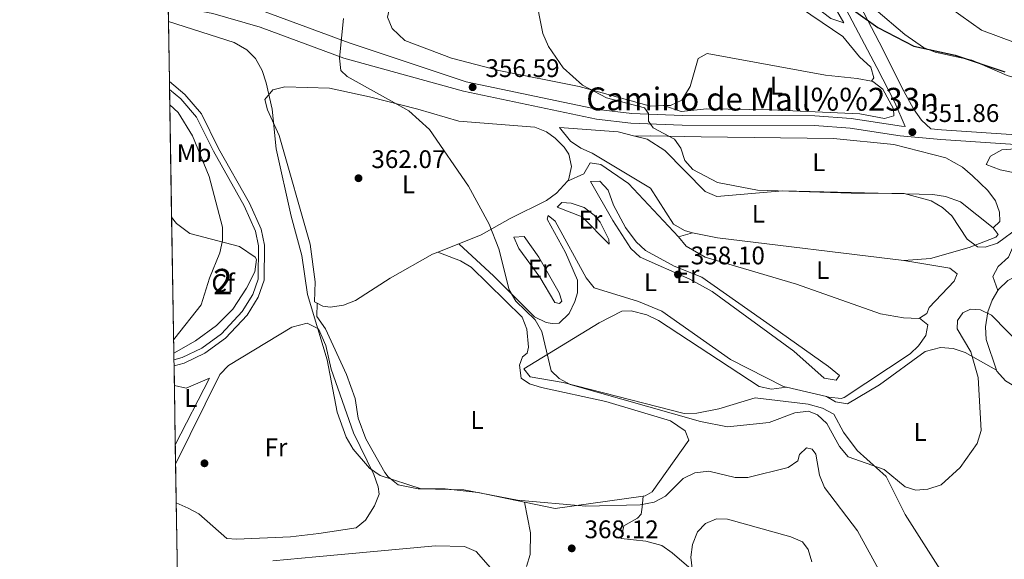
# Model space of a CAD drawing. Units: metres. Extents: x 615707 to 622689, y 646311 to 651053.
# Drawn here: x 615707 to 616095, y 647142 to 647355 of the extents above; entities that cross this region are included whole.
import ezdxf
from ezdxf.enums import TextEntityAlignment as Align

# ---------------------------------------------------------------- set-up
doc = ezdxf.new("R2010")
doc.units = ezdxf.units.M
doc.header["$MEASUREMENT"] = 0
doc.linetypes.add('DGN Style 3', pattern=[122.30706600000002, 87.36219000000001, -34.94487600000001])
for name, color, linetype, lineweight in [('Centroides', 7, 'Continuous', 5), ('Elementos auxiliares', 7, 'Continuous', 5), ('Entidades rústicas y varios', 7, 'Continuous', 5), ('Relieve y altimetría', 7, 'Continuous', 5), ('Textos de rotulación', 7, 'Continuous', 5), ('Viales y ferrocarril', 7, 'Continuous', 5)]:
    doc.layers.add(name, color=color, linetype=linetype, lineweight=lineweight)
doc.styles.add('Style-Arial', font='txt')
doc.styles.add('Style-Arial Narrow', font='txt')
doc.styles.add('Style-ariali', font='ariali.shx', dxfattribs={"bigfont": 'arialibig.shx'})

# ---------------------------------------------------------------- blocks, each defined once
blk = doc.blocks.new('5PERFI_680')
at = {"layer": 'Relieve y altimetría', "linetype": 'Continuous', "lineweight": 5}
h = blk.add_hatch(color=250, dxfattribs=at)
edge = h.paths.add_edge_path()
edge.add_arc((1.001171767711639e-08, 1.001171767711639e-08), 1.559999999956116, 315.0000000018422, 675.0000000018422)
blk = doc.blocks.new('5PATER_674')
at = {"layer": 'Relieve y altimetría', "linetype": 'Continuous', "lineweight": 5}
h = blk.add_hatch(color=250, dxfattribs=at)
edge = h.paths.add_edge_path()
edge.add_ellipse((1.001171767711639e-08, 1.001171767711639e-08), major_axis=(-1.095731442086184, -1.11071069960205), ratio=0.999422240966032, start_angle=0, end_angle=360)
blk = doc.blocks.new('5PATER_675')
at = {"layer": 'Relieve y altimetría', "linetype": 'Continuous', "lineweight": 5}
h = blk.add_hatch(color=250, dxfattribs=at)
edge = h.paths.add_edge_path()
edge.add_ellipse((1.001171767711639e-08, 1.001171767711639e-08), major_axis=(-1.095731442086184, -1.11071069960205), ratio=0.999422240966032, start_angle=0, end_angle=360)
blk = doc.blocks.new('5PATER_676')
at = {"layer": 'Relieve y altimetría', "linetype": 'Continuous', "lineweight": 5}
h = blk.add_hatch(color=250, dxfattribs=at)
edge = h.paths.add_edge_path()
edge.add_ellipse((1.001171767711639e-08, 1.001171767711639e-08), major_axis=(-1.095731442086184, -1.11071069960205), ratio=0.999422240966032, start_angle=0, end_angle=360)
blk = doc.blocks.new('5PATER_680')
at = {"layer": 'Relieve y altimetría', "linetype": 'Continuous', "lineweight": 5}
h = blk.add_hatch(color=250, dxfattribs=at)
edge = h.paths.add_edge_path()
edge.add_ellipse((1.001171767711639e-08, 1.001171767711639e-08), major_axis=(-1.095731442086184, -1.11071069960205), ratio=0.999422240966032, start_angle=0, end_angle=360)
blk = doc.blocks.new('5PATER_681')
at = {"layer": 'Relieve y altimetría', "linetype": 'Continuous', "lineweight": 5}
h = blk.add_hatch(color=250, dxfattribs=at)
edge = h.paths.add_edge_path()
edge.add_ellipse((1.001171767711639e-08, 1.001171767711639e-08), major_axis=(-1.095731442086184, -1.11071069960205), ratio=0.999422240966032, start_angle=0, end_angle=360)

msp = doc.modelspace()

# ---------------------------------------------------------------- linework, layer by layer
at = {"layer": 'Elementos auxiliares', "color": 250, "linetype": 'Continuous', "lineweight": 5, "extrusion": (-0.002395130339727566, 0.1469583544161414, 0.9891397805254603), "elevation": 94020.00004518947, "flags": 128}
msp.add_lwpolyline([(-626233.2348941199, -630235.5010323727), (-626233.2348941197, -630265.90016639)], dxfattribs=at)
at = {"layer": 'Elementos auxiliares', "color": 250, "linetype": 'Continuous', "lineweight": 5, "extrusion": (-0.0004735234914868995, 0.02873637659121478, 0.9995869128974784), "elevation": 18678.444221697, "flags": 128}
msp.add_lwpolyline([(-626347.9998038926, -636820.1994504291), (-626347.9998038926, -636823.2961498008)], dxfattribs=at)
at = {"layer": 'Elementos auxiliares', "color": 250, "linetype": 'Continuous', "lineweight": 5, "extrusion": (-0.002155361446467846, 0.1321560265656603, 0.991226583107723), "elevation": 84586.09445536678, "flags": 128}
msp.add_lwpolyline([(-626240.3683456862, -631509.9870259692), (-626240.3683456865, -631560.6552374929)], dxfattribs=at)
at = {"layer": 'Elementos auxiliares', "color": 250, "linetype": 'Continuous', "lineweight": 5, "extrusion": (0.001261040405911538, -0.07726397452695977, 0.9970098735806943), "elevation": -48860.76779530936, "flags": 128}
msp.add_lwpolyline([(626247.9975060839, 635212.1643958241), (626247.9975060839, 635265.8821505893)], dxfattribs=at)
at = {"layer": 'Elementos auxiliares', "color": 250, "linetype": 'Continuous', "lineweight": 5, "extrusion": (0.01044953344259404, -0.6324342626733618, 0.774543549871557), "elevation": -402604.4975688937, "flags": 128}
msp.add_lwpolyline([(626376.3385404148, 493586.192406754), (626376.338540415, 493589.631030025)], dxfattribs=at)
at = {"layer": 'Elementos auxiliares', "color": 250, "linetype": 'Continuous', "lineweight": 5, "extrusion": (0.0002380729131316452, -0.01482156495086243, 0.9998901262307252), "elevation": -9077.556979605024, "flags": 128}
msp.add_lwpolyline([(615767.9207647608, 647154.8494002731), (615767.8817561902, 647157.2776670072)], dxfattribs=at)
at = {"layer": 'Elementos auxiliares', "color": 250, "linetype": 'Continuous', "lineweight": 5, "extrusion": (-0.001142457204127096, 0.0700072386751215, 0.9975458291851164), "elevation": 44974.24701670399, "flags": 128}
msp.add_lwpolyline([(-626246.6818692903, -635487.6121742863), (-626246.6818692903, -635495.353200123)], dxfattribs=at)
at = {"layer": 'Elementos auxiliares', "color": 250, "linetype": 'Continuous', "lineweight": 5, "extrusion": (0.0003283651553815404, -0.02012163066323576, 0.9997974855718417), "elevation": -12451.59431936338, "flags": 128}
msp.add_lwpolyline([(626246.6076715055, 636932.0901128247), (626246.6076715055, 636955.4449510814)], dxfattribs=at)
at = {"layer": 'Elementos auxiliares', "color": 250, "linetype": 'Continuous', "lineweight": 5, "extrusion": (0.003804100234933076, -0.2319887578755155, 0.9727110285386807), "elevation": -147439.0349345264, "flags": 128}
msp.add_lwpolyline([(626296.7699769596, 619698.9539377023), (626296.7699769596, 619706.7291313333)], dxfattribs=at)
at = {"layer": 'Elementos auxiliares', "color": 250, "linetype": 'Continuous', "lineweight": 5, "extrusion": (0.0001435848672222268, -0.008806731513376177, 0.9999612096793742), "elevation": -5244.19482038866, "flags": 128}
msp.add_lwpolyline([(615768.8459818522, 647143.377012087), (615768.5979626137, 647158.5886019927)], dxfattribs=at)
at = {"layer": 'Elementos auxiliares', "color": 250, "linetype": 'Continuous', "lineweight": 5, "extrusion": (-0.003624188068346768, 0.2220304947006767, 0.9750329864593393), "elevation": 141816.233897986, "flags": 128}
msp.add_lwpolyline([(-626249.1020809517, -621005.1009538104), (-626249.1020809514, -621042.3025990564)], dxfattribs=at)
at = {"layer": 'Elementos auxiliares', "color": 250, "linetype": 'Continuous', "lineweight": 5}
msp.add_3dface([(615782.8400000001, 646310.6399999999), (615707.3200000001, 650936.8600000001), (622609.0900000001, 651052.76), (622689.1599999999, 646426.52)], dxfattribs=at)
at = {"layer": 'Entidades rústicas y varios', "color": 92, "linetype": 'Continuous', "lineweight": 5, "extrusion": (0.1506744525899897, 0.04358737810067693, 0.9876220683070096), "elevation": 121375.1834377117, "flags": 128}
msp.add_lwpolyline([(450605.7168224847, -761973.4533862274), (450605.7168224849, -761967.6708769104)], dxfattribs=at)
at = {"layer": 'Entidades rústicas y varios', "color": 92, "linetype": 'Continuous', "lineweight": 5, "extrusion": (-0.03505796064979599, -0.3222046646703264, 0.9460206622795087), "elevation": -229812.0421238302, "flags": 128}
msp.add_lwpolyline([(542343.8363505963, 671885.838011465), (542353.7632609599, 671884.903133058), (542427.6092086439, 671883.9682546507)], dxfattribs=at)
at = {"layer": 'Entidades rústicas y varios', "color": 92, "linetype": 'Continuous', "lineweight": 5, "extrusion": (0.101705439552025, 0.04056893728227937, 0.9939870043885464), "elevation": 89256.0329543141, "flags": 128}
msp.add_lwpolyline([(373019.4051316595, -806939.923038587), (373019.4051316597, -806930.9731120509)], dxfattribs=at)
at = {"layer": 'Entidades rústicas y varios', "color": 92, "linetype": 'Continuous', "lineweight": 5, "extrusion": (0.005077783478664011, -0.001180631573444946, 0.9999864110196856), "elevation": 2722.513867073659, "flags": 128}
msp.add_lwpolyline([(616014.9083343581, 647209.9353560116), (615999.2141101516, 647213.5843585548)], dxfattribs=at)
at = {"layer": 'Entidades rústicas y varios', "color": 92, "linetype": 'Continuous', "lineweight": 5, "extrusion": (0.02839611931918945, 0.04083406605994844, 0.9987623538443079), "elevation": 44280.59414505468, "flags": 128}
msp.add_lwpolyline([(-136212.9301925445, -881877.654616693), (-136187.3349811883, -881853.8895713403), (-136176.0274864116, -881849.0641814205)], dxfattribs=at)
at = {"layer": 'Entidades rústicas y varios', "color": 92, "linetype": 'Continuous', "lineweight": 5}
for points in [[(615983.342, 647382.524, 351.182), (615993.399, 647379.212, 351.137), (616000.3489999999, 647375.0220000001, 351.043), (616026.446, 647355.135, 350.714), (616031.467, 647353.328, 350.595), (616021.8119999999, 647370.2579999999, 350.204), (616010.4510000001, 647392.8400000001, 350.595), (616008.05, 647397.301, 350.398), (616006.558, 647399.317, 350.282), (616000.942, 647403.75, 350.19), (615974.1810000001, 647421.9780000001, 350.595), (615966.3630000001, 647428.2350000001, 350.595), (615961.05, 647433.527, 350.595), (615924.736, 647472.527, 350.457), (615914.764, 647481.3999999999, 351.189), (615905.271, 647485.2339999999, 351.289), (615894.135, 647488.22, 351.655), (615889.209, 647487.602, 351.918), (615886.5590000001, 647484.2720000001, 352.372)], [(616042.406, 647330.355, 352.251), (616043.2779999999, 647331.7720000001, 351.797), (616042.068, 647335.868, 351.351), (616037.6529999999, 647339.952, 351.738), (616031.1359999999, 647347.959, 352.251), (615993.709, 647373.385, 352.251), (615949.423, 647391.6969999999, 352.624), (615890.622, 647413.0390000001, 353.309), (615886.673, 647416.021, 353.424), (615883.6699999999, 647419.19, 353.436)], [(615960.4990000001, 647320.7890000001, 354.431), (615955.426, 647320.604, 354.627), (615927.423, 647328.3570000001, 354.93), (615895.781, 647334.591, 355.989), (615877.1570000001, 647339.4809999999, 357.115), (615858.8800000001, 647346.442, 358.025), (615853.899, 647351.0970000001, 358.052), (615852.0460000001, 647355.628, 357.804), (615853.814, 647363.892, 357.532), (615858.6359999999, 647376.1089999999, 356.718), (615861.78, 647380.007, 356.291), (615864.4580000001, 647381.665, 356.207), (615874.513, 647385.5549999999, 355.233), (615817.416, 647405.6410000001, 355.838), (615815.56, 647405.8940000001, 355.995)], [(616017.21, 647399.9439999999, 349.881), (616020.3899999999, 647399.2010000001, 349.881), (616024.8389999999, 647397.092, 349.881), (616073.3929999999, 647359.121, 350.032), (616085.665, 647350.477, 350.032), (616105.7479999999, 647343.0090000001, 349.957), (616124.986, 647339.9280000001, 349.578), (616137.0249999999, 647340.02, 349.578), (616165.5860000001, 647346.7110000001, 349.685), (616188.331, 647354.622, 348.995)], [(616254.7, 647358.648, 349.124), (616244.446, 647353.581, 349.554), (616226.4780000001, 647336.7479999999, 349.672), (616221.0460000001, 647331.6980000001, 349.578), (616217.0760000001, 647328.1200000001, 349.378), (616210.3759999999, 647325.791, 349.378), (616168.8570000001, 647322.453, 350.182), (616163.855, 647322.521, 350.193), (616146.594, 647324.8729999999, 349.577), (616126.683, 647326.7690000001, 349.961), (616105.2960000001, 647329.8289999999, 350.031), (616095.763, 647332.7, 350.031), (616081.889, 647338.635, 350.031), (616067.436, 647341.841, 350.031), (616062.7779999999, 647343.6939999999, 350.031), (616055.48, 647348.815, 350.074), (616044.0930000001, 647358.5390000001, 350.333)], [(615960.4990000001, 647320.7890000001, 354.431), (615963.2690000001, 647320.8910000001, 354.325), (615967.825, 647322.94, 354.082), (615971.065, 647328.334, 353.753), (615974.145, 647339.3060000001, 352.963), (615977.7679999999, 647341.2860000001, 352.812), (616024.281, 647332.777, 352.812), (616036.801, 647331.435, 352.812), (616042.406, 647330.355, 352.251)], [(615824.311, 647243.0179999999, 364.945), (615823.3219999999, 647243.537, 365.036), (615823.497, 647251.3970000001, 365.49), (615821.632, 647266.28, 365.492), (615809.3740000001, 647309.0900000001, 364.885), (615804.851, 647319.088, 364.885), (615803.7760000001, 647323.206, 364.734), (615806.8700000001, 647327.0160000001, 364.734), (615811.6740000001, 647328.203, 363.748), (615829.1540000001, 647327.6610000001, 361.641), (615844.854, 647324.2479999999, 361.406), (615863.973, 647319.4029999999, 358.38), (615880.091, 647314.6769999999, 358.375), (615909.969, 647312.3090000001, 357.926), (615914.5430000001, 647310.4920000001, 357.734), (615917.9809999999, 647307.9820000001, 357.624), (615921.5160000001, 647304.4720000001, 357.624), (615923.2919999999, 647301.709, 357.624), (615924.4340000001, 647296.8049999999, 357.624), (615923.227, 647291.419, 357.733), (615922.831, 647290.9890000001, 357.748)], [(616042.406, 647330.355, 352.251), (616042.8489999999, 647330.27, 352.207), (616046.8019999999, 647327.287, 352.079), (616051.098, 647319.4839999999, 352.056), (616051.199, 647316.716, 352.056), (616047.5419999999, 647315.658, 352.207), (616037.7690000001, 647317.611, 352.207), (616002.604, 647319.0959999999, 352.207), (615977.639, 647319.5689999999, 352.963), (615967.4569999999, 647318.538, 352.623), (615960.4990000001, 647320.7890000001, 354.431)], [(615949.3389999999, 647308.8019999999, 356.271), (615942.6869999999, 647310.4210000001, 356.486), (615919.6740000001, 647312.202, 357.019), (615924.0279999999, 647306.817, 357.019), (615928.0760000001, 647304.044, 356.503), (615932.5190000001, 647302.0460000001, 355.96), (615955.514, 647288.3489999999, 355.657), (615964.494, 647274.111, 355.506), (615968.8640000001, 647271.578, 355.514), (615972.0109999999, 647270.69, 355.506)], [(616090.2039999999, 647272.7050000001, 354.597), (616092.8870000001, 647275.1130000001, 354.446), (616092.7520000001, 647278.804, 354.295), (616091.199, 647283.3670000001, 353.538), (616088.1669999999, 647287.4010000001, 353.443), (616082.0619999999, 647293.196, 353.387), (616078.1540000001, 647296.547, 353.387), (616071.642, 647300.2069999999, 353.387), (616051.122, 647305.462, 353.387), (616027.4750000001, 647307.8300000001, 353.387), (615975.3360000001, 647308.5419999999, 353.514), (615955.452, 647308.881, 354.939), (615949.3389999999, 647308.8019999999, 356.11)], [(615949.3389999999, 647308.8019999999, 356.271), (615954.121, 647307.639, 356.117), (615961.1229999999, 647303.0930000001, 355.808), (615976.9550000001, 647287.04, 355.051), (615981.5660000001, 647285.0020000001, 354.905), (616007.4709999999, 647287.2760000001, 354.9), (616066.537, 647285.7479999999, 354.9), (616071.4850000001, 647284.9909999999, 354.9), (616077.358, 647282.8600000001, 354.9), (616090.2039999999, 647272.7050000001, 354.597)], [(616124.2550000001, 647288.764, 353.274), (616111.003, 647291.8600000001, 352.283), (616093.058, 647295.476, 352.82), (616087.4369999999, 647297.5800000001, 352.82), (616089.165, 647300.8770000001, 352.82), (616093.629, 647303.406, 352.694), (616099.0449999999, 647303.7490000001, 352.21)], [(615966.5249999999, 647269.1030000001, 356.413), (615946.815, 647290.095, 357.018), (615935.916, 647297.5490000001, 356.866), (615931.73, 647298.3189999999, 356.714), (615929.2010000001, 647293.9569999999, 357.263), (615922.831, 647290.9890000001, 357.748)], [(615922.831, 647290.9890000001, 357.748), (615918.5149999999, 647286.307, 357.914), (615914.5090000001, 647283.425, 358.078), (615900.196, 647276.378, 359.59), (615888.881, 647269.959, 359.893), (615880.0220000001, 647266.4240000001, 360.944)], [(615940.669, 647275.571, 357.614), (615931.79, 647290.9539999999, 357.009), (615935.4809999999, 647291.0889999999, 356.706), (615938.8459999999, 647287.5160000001, 356.706), (615940.9099999999, 647281.5860000001, 356.252), (615945.5760000001, 647272.78, 356.252), (615949.7550000001, 647267.1259999999, 356.252), (615953.523, 647263.8130000001, 356.252), (615964.7860000001, 647257.56, 356.252), (615975.6710000001, 647253.291, 356.404), (616003.4610000001, 647233.717, 356.46), (616025.4639999999, 647218.1540000001, 357.614), (616029.7520000001, 647214.615, 357.614), (616028.435, 647212.719, 358.976), (616023.788, 647213.473, 358.976), (616011.848, 647224.1240000001, 358.673), (615979.649, 647247.5789999999, 358.068), (615970.946, 647252.49, 358.068), (615951.3589999999, 647261.179, 358.068), (615947.743, 647264.5619999999, 357.837), (615940.669, 647275.571, 357.614)], [(615928.6059999999, 647276.9780000001, 358.219), (615918.7649999999, 647280.7760000001, 357.765), (615920.5430000001, 647282.689, 357.614), (615924.2509999999, 647282.362, 357.009), (615929.3929999999, 647280.703, 356.858), (615933.335, 647277.6599999999, 356.852), (615935.6100000001, 647274.9240000001, 356.858), (615939.0930000001, 647268.122, 357.009), (615939.1610000001, 647266.277, 357.463), (615928.6059999999, 647276.9780000001, 358.219)], [(616008.977, 647209.919, 358.675), (616007.7050000001, 647210.2150000001, 358.682), (615986.9070000001, 647220.8530000001, 357.765), (615959.9580000001, 647239.882, 357.622), (615950.7139999999, 647243.72, 357.622), (615933.2890000001, 647249.0700000001, 357.622), (615930.1910000001, 647252.997, 357.622), (615918.0079999999, 647275.3060000001, 357.774), (615915.155, 647277.5109999999, 358.227), (615914.744, 647276.1100000001, 358.379), (615921.95, 647262.973, 359.128), (615926.712, 647252.0630000001, 359.135), (615926.747, 647247.135, 359.203), (615925.632, 647243.7080000001, 359.286), (615923.4990000001, 647238.9680000001, 359.674), (615919.476, 647235.1669999999, 360.043), (615916.7080000001, 647235.0660000001, 360.043), (615914.3840000001, 647235.443, 360.043), (615909.8670000001, 647237.673, 360.135), (615893.771, 647253.6529999999, 360.085), (615880.0220000001, 647266.4240000001, 360.943)], [(616055.101, 647259.8700000001, 354.9), (616065.6259999999, 647260.5530000001, 354.9), (616080.7860000001, 647264.967, 354.9), (616091.2620000001, 647269.0460000001, 354.749), (616092.1510000001, 647270.003, 354.446), (616090.2039999999, 647272.7050000001, 354.597)], [(615917.8260000001, 647243.3219999999, 359.732), (615911.919, 647253.2690000001, 359.732), (615903.6529999999, 647264.5160000001, 359.732), (615901.639, 647269.0619999999, 359.127), (615905.791, 647269.2139999999, 359.127), (615911.5800000001, 647261.1059999999, 359.022), (615919.5360000001, 647247.0789999999, 359.127), (615920.577, 647243.8829999999, 359.581), (615919.6880000001, 647242.9269999999, 359.732), (615917.8260000001, 647243.3219999999, 359.732)], [(615966.5249999999, 647269.1030000001, 356.413), (615969.4280000001, 647265.513, 356.564), (615976.979, 647261.1699999999, 356.564), (616012.943, 647250.4739999999, 356.564), (616045.9439999999, 647238.8219999999, 356.564), (616055.006, 647237.23, 356.413), (616061.02, 647236.9880000001, 356.413), (616061.2339999999, 647237.121, 356.413)], [(616092.131, 647248.037, 358.085), (616090.0819999999, 647253.506, 357.479), (616092.233, 647257.5160000001, 357.167), (616096.271, 647261.125, 356.874), (616099.7280000001, 647269.1939999999, 355.919)], [(615871.7590000001, 647263.128, 361.924), (615869.757, 647262.3289999999, 362.162), (615853.007, 647252.939, 362.767), (615839.47, 647244.128, 363.977), (615834.736, 647242.281, 364.271), (615829.405, 647241.449, 364.583), (615826.619, 647241.8090000001, 364.734), (615824.311, 647243.0179999999, 364.945)], [(615871.7590000001, 647263.128, 361.924), (615880.6599999999, 647259.757, 361.47), (615884.8640000001, 647257.1980000001, 361.402), (615905.034, 647237.55, 361.621), (615906.7919999999, 647232.8459999999, 361.621), (615907.467, 647225.6610000001, 361.621), (615906.942, 647223.298, 361.621), (615905.1470000001, 647221.8470000001, 361.621), (615903.881, 647218.567, 361.772), (615904.5279999999, 647213.5079999999, 361.924), (615907.842, 647211.3200000001, 362.075), (615912.631, 647209.879, 362.073), (615937.869, 647204.317, 362.215), (615963.352, 647196.719, 361.924), (615969.04, 647192.77, 361.924), (615970.56, 647189.129, 361.924), (615956.0419999999, 647168.744, 363.555), (615953.3430000001, 647167.2479999999, 363.89), (615952.517, 647167.131, 363.918)], [(616061.2339999999, 647237.121, 356.413), (616064.182, 647238.9510000001, 356.413), (616065.021, 647241.2919999999, 356.262), (616074.861, 647251.665, 355.953), (616076.0819999999, 647254.632, 355.808), (616073.23, 647256.838, 355.506), (616055.101, 647259.8700000001, 354.9)], [(616092.131, 647248.037, 358.085), (616092.331, 647248.3640000001, 358.043), (616095.9650000001, 647251.953, 357.589), (616099.527, 647253.709, 357.286), (616104.4920000001, 647254.9029999999, 357.001), (616109.463, 647255.2250000001, 356.775), (616126.719, 647252.6869999999, 356.253), (616138.584, 647248.6810000001, 356.197), (616156.0889999999, 647240.0430000001, 356.26)], [(616091.5279999999, 647216.6980000001, 359.857), (616087.4480000001, 647228.702, 359.849), (616087.206, 647233.683, 359.751), (616088.101, 647239.578, 359.26), (616089.8, 647244.22, 358.586), (616092.131, 647248.037, 358.085)], [(615905.9169999999, 647164.756, 365.34), (615887.693, 647168.5419999999, 365.705), (615874.7069999999, 647169.9140000001, 365.705), (615864.0789999999, 647169.987, 365.554), (615856.1680000001, 647171.5460000001, 365.251), (615852.2550000001, 647174.6359999999, 365.253), (615850.908, 647176.435, 365.251), (615843.4210000001, 647189.584, 364.917), (615840.426, 647197.7649999999, 364.797), (615839.216, 647205.574, 364.949), (615835.8160000001, 647214.9880000001, 364.949), (615827.592, 647232.868, 364.949), (615824.176, 647237.825, 364.949), (615824.311, 647243.0179999999, 364.945)], [(616008.977, 647209.919, 358.675), (616002.9950000001, 647209.2380000001, 358.675), (615998.2320000001, 647210.2150000001, 358.758), (615958.5789999999, 647236.2550000001, 359.582), (615954.0549999999, 647238.399, 359.663), (615947.8160000001, 647240.0190000001, 359.733), (615944.125, 647239.8840000001, 359.733), (615935.2010000001, 647235.291, 359.639), (615905.685, 647217.226, 361.246), (615908.1100000001, 647214.081, 361.094), (615921.1300000001, 647211.7849999999, 360.338), (615968.6950000001, 647199.665, 359.43), (615973.6680000001, 647199.7320000001, 359.432), (615982.345, 647201.4850000001, 359.375), (615996.6529999999, 647205.77, 359.127), (616017.5320000001, 647203.3, 359.732), (616023.1359999999, 647201.6570000001, 359.732), (616027.567, 647199.342, 359.878), (616031.334, 647192.256, 359.884), (616036.679, 647185.06, 359.732), (616048.1399999999, 647174.8530000001, 360.186), (616055.618, 647159.882, 360.943), (616069.3459999999, 647138.209, 361.85)], [(615768.6570000001, 647179.676, 366.942), (615786.006, 647214.9820000001, 367.186), (615789.473, 647218.4750000001, 366.949), (615814.4299999999, 647233.577, 366.127), (615820.3770000001, 647235.1810000001, 366.127), (615824.905, 647232.9099999999, 366.127), (615827.692, 647226.398, 366.07), (615829.818, 647217.047, 365.825), (615838.5900000001, 647191.959, 365.069), (615846.5800000001, 647175.6200000001, 366.581), (615848.3389999999, 647170.804, 366.642), (615848.712, 647167.844, 366.733), (615846.865, 647163.307, 367.378), (615843.385, 647157.558, 367.716), (615839.629, 647154.598, 367.935), (615825.0120000001, 647152.371, 368.164), (615813.8530000001, 647151.0360000001, 368.094), (615792.538, 647150.081, 368.094), (615788.8300000001, 647150.4070000001, 368.094), (615777.848, 647160.169, 367.035), (615773.611, 647162.324, 366.733), (615768.905, 647164.4650000001, 366.808)], [(616061.2339999999, 647237.121, 356.413), (616064.565, 647234.47, 356.866), (616063.7949999999, 647230.284, 357.169), (616060.815, 647226.1950000001, 357.111), (616057.5889999999, 647223.128, 357.018), (616031.6100000001, 647205.922, 357.987), (616030.514, 647205.506, 358.077), (616025.611, 647206.0519999999, 358.587), (616024.6710000001, 647206.27, 358.591)], [(616091.5279999999, 647216.6980000001, 359.857), (616079.2609999999, 647223.6410000001, 358.646), (616074.494, 647225.2550000001, 358.312), (616069.487, 647225.5930000001, 358.192), (616063.54, 647223.9890000001, 358.646), (616045.5419999999, 647210.8570000001, 358.797), (616032.8770000001, 647203.4639999999, 358.797), (616028.229, 647204.2180000001, 358.797), (616024.6710000001, 647206.27, 358.591)], [(616138.0050000001, 647194.638, 359.102), (616132.0419999999, 647196.4739999999, 359.212), (616127.9839999999, 647198.092, 359.297), (616101.298, 647208.737, 359.858), (616095.0320000001, 647212.4280000001, 359.858), (616091.692, 647216.217, 359.858), (616091.5279999999, 647216.6980000001, 359.857)], [(615768.533, 647187.2380000001, 368.746), (615782.0390000001, 647213.5260000001, 367.877), (615772.7409999999, 647209.5290000001, 368.831), (615768.152, 647210.585, 369.216)], [(615989.882, 647123.652, 371.821), (615982.538, 647128.753, 371.088), (615963.9369999999, 647144.703, 368.668), (615959.902, 647147.6499999999, 368.685), (615953.601, 647149.4070000001, 367.76), (615943.862, 647150.436, 367.155), (615944.9010000001, 647155.328, 366.638), (615950.389, 647158.406, 366.412), (615951.8289999999, 647159.9680000001, 366.247), (615952.189, 647162.753, 364.886), (615952.517, 647167.131, 363.918)], [(615905.9169999999, 647164.756, 365.34), (615908.2930000001, 647152.5789999999, 368.436), (615908.061, 647144.0449999999, 369.878), (615906.72, 647139.335, 370.503)]]:
    msp.add_polyline3d(points, dxfattribs=at)
at = {"layer": 'Entidades rústicas y varios', "color": 6, "linetype": 'Continuous', "lineweight": 5}
msp.add_polyline3d([(615765.709, 647360.324, 363.782), (615766.199, 647330.2590000001, 368.25), (615766.25, 647327.1640000001, 368.339), (615767.0689999999, 647276.9469999999, 375.036), (615767.943, 647223.3970000001, 370.885), (615767.987, 647220.7339999999, 368.71), (615768.0260000001, 647218.3060000001, 368.674), (615768.152, 647210.585, 369.216), (615768.533, 647187.2380000001, 368.746), (615768.6570000001, 647179.676, 366.942), (615768.905, 647164.4650000001, 366.808), (615769.497, 647128.1969999999, 375.069), (615771.3189999999, 647016.547, 397.28), (615773.652, 646873.6000000001, 408.616), (615775.3840000001, 646767.442, 407.81), (615777.0619999999, 646664.6470000001, 406.255)], dxfattribs=at)
at = {"layer": 'Entidades rústicas y varios', "color": 92, "linetype": 'DGN Style 3', "lineweight": 5}
msp.add_polyline3d([(615767.0689999999, 647276.9469999999, 375.036), (615769.0360000001, 647274.4010000001, 374.782), (615774.2350000001, 647270.462, 374.106), (615793.7380000001, 647265.2820000001, 371.91), (615799.98, 647261.1470000001, 370.882), (615800.52, 647260.2250000001, 370.726), (615799.8489999999, 647255.3570000001, 370.216), (615796.513, 647248.952, 370.085), (615791.1429999999, 647240.655, 370.21), (615784.7380000001, 647234.301, 370.371), (615776.523, 647228.2080000001, 370.586), (615767.943, 647223.3970000001, 370.885)], dxfattribs=at)
msp.add_polyline3d([(615767.943, 647223.3970000001, 370.885), (615776.523, 647228.2080000001, 370.586), (615784.7380000001, 647234.301, 370.371), (615791.1429999999, 647240.655, 370.21), (615796.513, 647248.952, 370.085), (615799.8489999999, 647255.3570000001, 370.216), (615800.52, 647260.2250000001, 370.726), (615799.98, 647261.1470000001, 370.882), (615793.7380000001, 647265.2820000001, 371.91), (615774.2350000001, 647270.462, 374.106), (615769.0360000001, 647274.4010000001, 374.782), (615767.0689999999, 647276.9469999999, 375.036)], close=True, dxfattribs=at)
at = {"layer": 'Relieve y altimetría', "color": 30, "linetype": 'Continuous', "lineweight": 5, "flags": 128}
for points, elevation in [([(615909.9750000001, 647365.2420000001), (615913.162, 647349.158), (615915.287, 647344.0419999999), (615921.148, 647335.663), (615928.706, 647328.8430000001), (615938.088, 647323.837), (615953.06, 647319.9099999999), (615954.6270000001, 647317.646), (615954.6429999999, 647314.656), (615956.45, 647312.0349999999), (615964.8459999999, 647307.5349999999), (615967.375, 647304.0800000001), (615968.956, 647299.186), (615972.084, 647295.615), (615981.798, 647290.524), (615997.6000000001, 647287.4979999999), (616034.44, 647286.378), (616055.2820000001, 647286.148), (616065.8670000001, 647283.2490000001), (616070.2990000001, 647280.7450000001), (616074.013, 647277.388), (616080.057, 647268.267), (616084.1370000001, 647265.192), (616087.1170000001, 647265.115), (616091.8840000001, 647266.618), (616100.4240000001, 647272.96)], 355), ([(615765.814, 647353.865), (615791.6429999999, 647345.6640000001), (615796.6030000001, 647342.8090000001), (615800.1329999999, 647339.273), (615802.7350000001, 647334.618), (615804.2450000001, 647329.8189999999), (615806.6270000001, 647319.3729999999), (615808.2, 647303.743), (615814.0530000001, 647277.246), (615818.3030000001, 647261.8570000001), (615820.49, 647246.432), (615828.2250000001, 647220.7550000001), (615832.142, 647200.1259999999), (615835.737, 647190.3219999999), (615838.44, 647185.5989999999), (615844.9780000001, 647178.0249999999), (615849.0989999999, 647175.185), (615865.1810000001, 647169.898), (615881.9979999999, 647169.521), (615903.1669999999, 647165.459), (615930.04, 647163.094), (615951.351, 647163.6259999999), (615956.8899999999, 647164.7590000001), (615961.3319999999, 647167.054), (615968.2679999999, 647174.0160000001), (615972.899, 647176.2579999999), (615978.362, 647176.9750000001), (615988.777, 647174.4820000001), (615993.7890000001, 647174.378), (616009.6529999999, 647178.409), (616013.4639999999, 647181.0279999999), (616014.1159999999, 647183.5320000001), (616016.753, 647186.047), (616019, 647185.6329999999), (616020.5009999999, 647183.5800000001), (616021.973, 647175.3319999999), (616023.942, 647170.4510000001), (616036.9180000001, 647153.4880000001), (616049.746, 647129.9610000001)], 365), ([(615834.686, 647355.085), (615833.094, 647339.53), (615833.608, 647334.5730000001), (615836.1229999999, 647332.2509999999), (615860.352, 647318.746), (615868.523, 647311.375), (615883.8289999999, 647289.0930000001), (615892.041, 647274.1880000001), (615895.7860000001, 647264.4280000001), (615899.8319999999, 647248.2779999999), (615902.5360000001, 647243.8500000001), (615910.027, 647236.494), (615912.7339999999, 647231.854), (615916.4380000001, 647216.3940000001), (615919.4610000001, 647213.4040000001), (615923.834, 647210.98), (615975.067, 647196.408), (615985.6810000001, 647194.402), (616002.19, 647196.115), (616012.283, 647199.8729999999), (616017.5930000001, 647200.5020000001), (616021.1200000001, 647199.0179999999), (616024.858, 647195.6939999999), (616029.76, 647186.561), (616033.256, 647182.5349999999), (616047.314, 647177.608), (616055.639, 647170.7050000001), (616059.8400000001, 647169.432), (616064.601, 647169.7919999999), (616069.744, 647171.5930000001), (616077.2649999999, 647178.3049999999), (616083.9720000001, 647187.7390000001), (616085.456, 647192.94), (616084.385, 647213.7350000001), (616081.4720000001, 647223.8589999999), (616076.1170000001, 647232.9639999999), (616076.247, 647236.193), (616078.3049999999, 647239.2450000001), (616081.2919999999, 647240.656), (616085.2690000001, 647240.429), (616089.625, 647238.2949999999), (616108.179, 647219.256)], 360), ([(615766.3489999999, 647321.075), (615769.5959999999, 647318.138), (615775.2660000001, 647308.912), (615781.8740000001, 647292.926), (615787.122, 647272.983), (615787.03, 647267.72), (615786.1070000001, 647262.8060000001), (615781.967, 647252.8640000001), (615778.6740000001, 647242.3230000001), (615768.3260000001, 647229.2720000001), (615767.858, 647228.594)], 370), ([(615971.7990000001, 647138.5519999999), (615971.324, 647143.061), (615972.01, 647148.0460000001), (615973.936, 647153.0149999999), (615977.1000000001, 647156.355), (615981.436, 647158.1880000001), (615985.72, 647158.0349999999), (616010.591, 647151.0700000001), (616015.1910000001, 647149.068), (616017.4709999999, 647146.0519999999), (616018.906, 647141.244)], 370), ([(615806.9539999999, 647141.658), (615823.808, 647143.182), (615870.9369999999, 647147.503), (615882.314, 647147.307), (615886.895, 647145.304), (615897.112, 647133.5590000001)], 370)]:
    msp.add_lwpolyline(points, dxfattribs=dict(at, elevation=elevation))
at = {"layer": 'Relieve y altimetría', "color": 30, "linetype": 'Continuous', "lineweight": 25, "elevation": 350, "flags": 128}
msp.add_lwpolyline([(616028.48, 647363.406), (616044.885, 647351.506), (616059.068, 647344.22), (616075.233, 647340.587), (616094.8800000001, 647334.051)], dxfattribs=at)
at = {"layer": 'Viales y ferrocarril', "color": 250, "linetype": 'DGN Style 3', "lineweight": 5}
for points in [[(615765.602, 647366.8319999999, 363.86), (615784.7320000001, 647363.2380000001, 362.886), (615803.9169999999, 647357.6710000001, 361.68), (615836.9820000001, 647345.479, 359.72), (615882.8800000001, 647330.183, 356.332), (615934.858, 647319.216, 355.358), (615948.054, 647317.7350000001, 354.935), (615967.9809999999, 647316.8940000001, 353.322), (616020.095, 647316.818, 352.092), (616034.412, 647315.744, 352.004), (616054.1810000001, 647312.7320000001, 351.368), (616055.615, 647312.594, 351.721)], [(616035.5959999999, 647364.55, 350.225), (616046.8970000001, 647342.9739999999, 350.656), (616054.2760000001, 647327.936, 351.025), (616058.8659999999, 647319.4880000001, 351.394), (616062.024, 647315.0700000001, 351.762), (616065.7749999999, 647311.6229999999, 351.504), (616069.922, 647311.227, 351.201), (616183.2450000001, 647303.8759999999, 350.648), (616197.396, 647309.7620000001, 350.654), (616200.913, 647310.9550000001, 350.654), (616205.037, 647312.8970000001, 351.243), (616236.388, 647336.51, 350.359), (616242.7930000001, 647340.696, 350.141), (616251.788, 647345.4029999999, 349.776), (616277.172, 647357.3489999999, 348.698)], [(615766.199, 647330.2590000001, 368.25), (615772.3330000001, 647325.1969999999, 368.575), (615778.794, 647317.551, 368.728), (615785.5830000001, 647303.967, 368.424), (615797.777, 647282.365, 367.177), (615802.3430000001, 647272.0970000001, 367.062), (615803.6100000001, 647265.8200000001, 367.062), (615803.442, 647252.119, 367.062), (615801.1229999999, 647245.402, 367.062), (615796.763, 647238.3130000001, 367.062), (615788.317, 647229.226, 367.214), (615780.156, 647223.337, 368.008), (615772.0460000001, 647219.3910000001, 368.878), (615768.0260000001, 647218.3060000001, 368.674)]]:
    msp.add_polyline3d(points, dxfattribs=at)
at = {"layer": 'Viales y ferrocarril', "color": 250, "linetype": 'Continuous', "lineweight": 5}
for points in [[(615765.709, 647360.324, 363.782), (615783.2509999999, 647357.0279999999, 362.886), (615801.923, 647351.6100000001, 361.68), (615834.7760000001, 647339.496, 359.72), (615881.8729999999, 647326.469, 356.332), (615934.2450000001, 647315.419, 355.358), (615947.7579999999, 647313.9029999999, 354.935), (615967.8970000001, 647313.0530000001, 353.322), (616019.9480000001, 647312.977, 352.092), (616033.9780000001, 647311.9240000001, 352.004), (616053.7080000001, 647308.9180000001, 351.368), (616069.6140000001, 647307.3970000001, 351.201), (616112.5989999999, 647304.608, 350.999)], [(616055.615, 647312.594, 351.721), (616051.5900000001, 647322.0430000001, 350.983), (616044.4709999999, 647335.831, 350.799), (616032.4269999999, 647358.604, 350.246)], [(615766.25, 647327.1640000001, 368.339), (615770.6710000001, 647323.5160000001, 368.575), (615776.814, 647316.246, 368.728), (615783.503, 647302.861, 368.424), (615795.6710000001, 647281.3049999999, 367.177), (615800.0860000001, 647271.3770000001, 367.062), (615801.253, 647265.5989999999, 367.062), (615801.092, 647252.527, 367.062), (615798.9820000001, 647246.4140000001, 367.062), (615794.8800000001, 647239.744, 367.062), (615786.7509999999, 647230.9979999999, 367.214), (615778.943, 647225.3640000001, 368.008), (615771.217, 647221.605, 368.878), (615767.987, 647220.7339999999, 368.71)]]:
    msp.add_polyline3d(points, dxfattribs=at)

# ---------------------------------------------------------------- block references
at = {"layer": 'Relieve y altimetría', "color": 250, "linetype": 'Continuous', "lineweight": 5}
for name, p in [('5PATER_676', (615885.4820000001, 647328.041, 356.59)), ('5PATER_680', (616058.4480000001, 647310.3470000001, 351.862)), ('5PATER_675', (615840.595, 647292.212, 362.074)), ('5PATER_681', (615966.254, 647254.308, 358.103)), ('5PERFI_680', (615780.0009999999, 647180.0009999999, 367.299)), ('5PATER_674', (615924.462, 647146.523, 368.125))]:
    msp.add_blockref(name, p, dxfattribs=at)

# ---------------------------------------------------------------- texts
at = {"layer": 'Centroides', "color": 92, "linetype": 'Continuous', "lineweight": 5, "style": 'Style-Arial Narrow'}
msp.add_text('2', height=10.000002, dxfattribs=at).set_placement((615787.1855904097, 647251.5330009998, 369.133), align=Align.MIDDLE_CENTER)
at = {"layer": 'Entidades rústicas y varios', "color": 92, "linetype": 'Continuous', "lineweight": 5}
for s, style, p in [('L', 'Style-Arial Narrow', (616005.0311597835, 647328.6440009999, 352.55)), ('Mb', 'Style-Arial Narrow', (615775.9098623525, 647302.1140009998, 370.284)), ('L', 'Style-Arial Narrow', (616021.6281597833, 647298.5010009999, 354.068)), ('L', 'Style-Arial Narrow', (615860.2511597835, 647289.824001, 361.183)), ('L', 'Style-Arial Narrow', (615997.8851597833, 647278.2290009998, 355.085)), ('Er', 'Style-Arial Narrow', (615931.8678385227, 647275.922001, 357.599)), ('Er', 'Style-Arial Narrow', (615911.8448385226, 647256.591001, 359.42)), ('L', 'Style-Arial Narrow', (616023.1811597834, 647256.055001, 355.821)), ('Cf', 'Style-Arial', (615787.3597929177, 647250.960001, 369.076)), ('L', 'Style-Arial Narrow', (615955.4451597834, 647251.267001, 357.877)), ('Er', 'Style-Arial Narrow', (615970.0388385227, 647254.4210009999, 357.029)), ('L', 'Style-Arial Narrow', (615774.6291597835, 647205.6980009999, 368.52)), ('L', 'Style-Arial Narrow', (615887.2081597834, 647197.0280009999, 363.477)), ('L', 'Style-Arial Narrow', (616061.5481597835, 647192.3200009998, 359.491)), ('Fr', 'Style-Arial Narrow', (615808.1385157064, 647186.281001, 366.123))]:
    msp.add_text(s, height=7.000002, dxfattribs=dict(at, style=style)).set_placement(p, align=Align.MIDDLE_CENTER)
at = {"layer": 'Textos de rotulación', "color": 250, "linetype": 'Continuous', "lineweight": 5, "style": 'Style-Arial'}
for s, p in [('356.59', (615890.5279999999, 647332.041, 356.59)), ('351.86', (616063.494, 647314.3470000001, 351.862)), ('362.07', (615845.6399999999, 647296.212, 362.074)), ('358.10', (615971.3, 647258.308, 358.103)), ('368.12', (615929.5079999999, 647150.523, 368.125))]:
    msp.add_text(s, height=7.000002, dxfattribs=at).set_placement(p)
at = {"layer": 'Textos de rotulación', "color": 250, "linetype": 'Continuous', "lineweight": 5, "style": 'Style-ariali'}
msp.add_text('Camino de Mall%%233n', height=8.99997, rotation=359.9164444208058, dxfattribs=at).set_placement((615999.5576146287, 647318.8483765845, 352.333), align=Align.CENTER)

doc.saveas('drawing.dxf')
